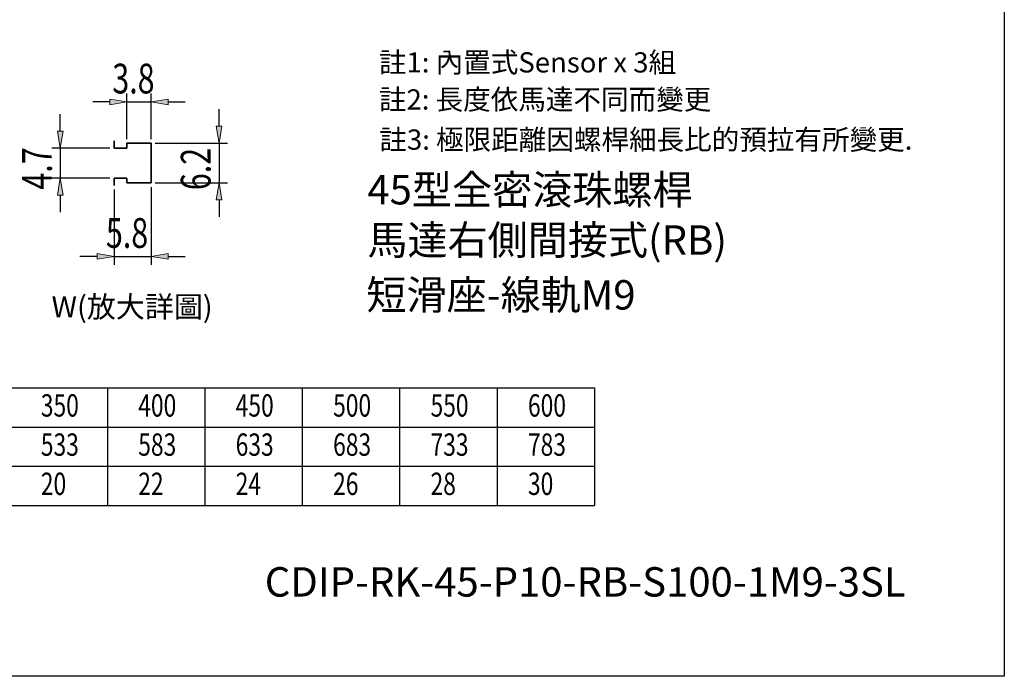
# Model space of a CAD drawing. Units: inches. Extents: x -771 to 1327, y 948 to 2385.
# Drawn here: x -212 to 251, y 949 to 1258 of the extents above; entities that cross this region are included whole.
import ezdxf

# ---------------------------------------------------------------- set-up
doc = ezdxf.new("R2010")
doc.units = ezdxf.units.IN
doc.header["$MEASUREMENT"] = 0
doc.layers.add('DIM', color=7, linetype='Continuous')

# ---------------------------------------------------------------- blocks, each defined once
blk = doc.blocks.new('block 1422')
at = {"layer": 'DIM', "color": 7, "lineweight": 35, "true_color": 0xffffff}
blk.add_lwpolyline([(-167.65, 1197.28), (-167.65, 1200.73)], dxfattribs=at)
blk = doc.blocks.new('block 1423')
at = {"layer": 'DIM', "color": 7, "lineweight": 35, "true_color": 0xffffff}
blk.add_lwpolyline([(-161.65, 1197.28), (-167.65, 1197.28)], dxfattribs=at)
blk = doc.blocks.new('block 1424')
at = {"layer": 'DIM', "color": 7, "lineweight": 35, "true_color": 0xffffff}
blk.add_lwpolyline([(-161.65, 1199.53), (-161.65, 1197.28)], dxfattribs=at)
blk = doc.blocks.new('block 1425')
at = {"layer": 'DIM', "color": 7, "lineweight": 35, "true_color": 0xffffff}
blk.add_lwpolyline([(-150.25, 1199.53), (-161.65, 1199.53)], dxfattribs=at)
blk = doc.blocks.new('block 1426')
at = {"layer": 'DIM', "color": 7, "lineweight": 35, "true_color": 0xffffff}
blk.add_lwpolyline([(-150.25, 1180.93), (-150.25, 1199.53)], dxfattribs=at)
blk = doc.blocks.new('block 1427')
at = {"layer": 'DIM', "color": 7, "lineweight": 35, "true_color": 0xffffff}
blk.add_lwpolyline([(-161.65, 1180.93), (-150.25, 1180.93)], dxfattribs=at)
blk = doc.blocks.new('block 1428')
at = {"layer": 'DIM', "color": 7, "lineweight": 35, "true_color": 0xffffff}
blk.add_lwpolyline([(-161.65, 1183.18), (-161.65, 1180.93)], dxfattribs=at)
blk = doc.blocks.new('block 1429')
at = {"layer": 'DIM', "color": 7, "lineweight": 35, "true_color": 0xffffff}
blk.add_lwpolyline([(-167.65, 1183.18), (-161.65, 1183.18)], dxfattribs=at)
blk = doc.blocks.new('block 1430')
at = {"layer": 'DIM', "color": 7, "lineweight": 35, "true_color": 0xffffff}
blk.add_lwpolyline([(-167.65, 1179.73), (-167.65, 1183.18)], dxfattribs=at)
blk = doc.blocks.new('block 1846')
at = {"layer": 'DIM', "color": 4, "lineweight": 25, "true_color": 0x00ffff}
blk.add_lwpolyline([(-551.95, 1084.58), (58.35, 1084.58)], dxfattribs=at)
blk = doc.blocks.new('block 1849')
at = {"layer": 'DIM', "color": 4, "lineweight": 25, "true_color": 0x00ffff}
blk.add_lwpolyline([(-551.95, 1066.16), (58.35, 1066.16)], dxfattribs=at)
blk = doc.blocks.new('block 1850')
at = {"layer": 'DIM', "color": 4, "lineweight": 25, "true_color": 0x00ffff}
blk.add_lwpolyline([(-551.95, 1047.74), (58.35, 1047.74)], dxfattribs=at)
blk = doc.blocks.new('block 1858')
at = {"layer": 'DIM', "color": 4, "lineweight": 25, "true_color": 0x00ffff}
blk.add_lwpolyline([(-170.77, 1084.58), (-170.77, 1029.32)], dxfattribs=at)
blk = doc.blocks.new('block 1859')
at = {"layer": 'DIM', "color": 4, "lineweight": 25, "true_color": 0x00ffff}
blk.add_lwpolyline([(-124.94, 1084.58), (-124.94, 1029.32)], dxfattribs=at)
blk = doc.blocks.new('block 1860')
at = {"layer": 'DIM', "color": 4, "lineweight": 25, "true_color": 0x00ffff}
blk.add_lwpolyline([(-79.12, 1084.58), (-79.12, 1029.32)], dxfattribs=at)
blk = doc.blocks.new('block 1861')
at = {"layer": 'DIM', "color": 4, "lineweight": 25, "true_color": 0x00ffff}
blk.add_lwpolyline([(-33.3, 1084.58), (-33.3, 1029.32)], dxfattribs=at)
blk = doc.blocks.new('block 1862')
at = {"layer": 'DIM', "color": 4, "lineweight": 25, "true_color": 0x00ffff}
blk.add_lwpolyline([(12.53, 1084.58), (12.53, 1029.32)], dxfattribs=at)
blk = doc.blocks.new('block 1863')
at = {"layer": 'DIM', "color": 4, "lineweight": 25, "true_color": 0x00ffff}
blk.add_lwpolyline([(58.35, 1084.58), (58.35, 1029.32)], dxfattribs=at)
blk = doc.blocks.new('block 1865')
at = {"layer": 'DIM', "color": 3, "true_color": 0x00ff00, "insert": (-64.6, 1071.05), "char_height": 10.5, "attachment_point": 7}
blk.add_mtext('\\fAdobe Ming Std L|b0|i0|c0|p34;\\W0.75;500', dxfattribs=at)
blk = doc.blocks.new('block 1866')
at = {"layer": 'DIM', "color": 3, "true_color": 0x00ff00, "insert": (-110.43, 1071.05), "char_height": 10.5, "attachment_point": 7}
blk.add_mtext('\\fAdobe Ming Std L|b0|i0|c0|p34;\\W0.75;450', dxfattribs=at)
blk = doc.blocks.new('block 1867')
at = {"layer": 'DIM', "color": 3, "true_color": 0x00ff00, "insert": (-156.25, 1071.05), "char_height": 10.5, "attachment_point": 7}
blk.add_mtext('\\fAdobe Ming Std L|b0|i0|c0|p34;\\W0.75;400', dxfattribs=at)
blk = doc.blocks.new('block 1868')
at = {"layer": 'DIM', "color": 3, "true_color": 0x00ff00, "insert": (-202.07, 1071.05), "char_height": 10.5, "attachment_point": 7}
blk.add_mtext('\\fAdobe Ming Std L|b0|i0|c0|p34;\\W0.75;350', dxfattribs=at)
blk = doc.blocks.new('block 1874')
at = {"layer": 'DIM', "color": 3, "true_color": 0x00ff00, "insert": (27.04, 1071.05), "char_height": 10.5, "attachment_point": 7}
blk.add_mtext('\\fAdobe Ming Std L|b0|i0|c0|p34;\\W0.75;600', dxfattribs=at)
blk = doc.blocks.new('block 1875')
at = {"layer": 'DIM', "color": 3, "true_color": 0x00ff00, "insert": (-18.78, 1071.05), "char_height": 10.5, "attachment_point": 7}
blk.add_mtext('\\fAdobe Ming Std L|b0|i0|c0|p34;\\W0.75;550', dxfattribs=at)
blk = doc.blocks.new('block 1877')
at = {"layer": 'DIM', "color": 3, "true_color": 0x00ff00, "insert": (27.04, 1034.21), "char_height": 10.5, "attachment_point": 7}
blk.add_mtext('\\fAdobe Ming Std L|b0|i0|c0|p34;\\W0.75;30', dxfattribs=at)
blk = doc.blocks.new('block 1878')
at = {"layer": 'DIM', "color": 3, "true_color": 0x00ff00, "insert": (-18.78, 1034.21), "char_height": 10.5, "attachment_point": 7}
blk.add_mtext('\\fAdobe Ming Std L|b0|i0|c0|p34;\\W0.75;28', dxfattribs=at)
blk = doc.blocks.new('block 1885')
at = {"layer": 'DIM', "color": 3, "true_color": 0x00ff00, "insert": (-202.07, 1034.21), "char_height": 10.5, "attachment_point": 7}
blk.add_mtext('\\fAdobe Ming Std L|b0|i0|c0|p34;\\W0.75;20', dxfattribs=at)
blk = doc.blocks.new('block 1886')
at = {"layer": 'DIM', "color": 3, "true_color": 0x00ff00, "insert": (-156.25, 1034.21), "char_height": 10.5, "attachment_point": 7}
blk.add_mtext('\\fAdobe Ming Std L|b0|i0|c0|p34;\\W0.75;22', dxfattribs=at)
blk = doc.blocks.new('block 1887')
at = {"layer": 'DIM', "color": 3, "true_color": 0x00ff00, "insert": (-110.43, 1034.21), "char_height": 10.5, "attachment_point": 7}
blk.add_mtext('\\fAdobe Ming Std L|b0|i0|c0|p34;\\W0.75;24', dxfattribs=at)
blk = doc.blocks.new('block 1888')
at = {"layer": 'DIM', "color": 3, "true_color": 0x00ff00, "insert": (-64.6, 1034.21), "char_height": 10.5, "attachment_point": 7}
blk.add_mtext('\\fAdobe Ming Std L|b0|i0|c0|p34;\\W0.75;26', dxfattribs=at)
blk = doc.blocks.new('block 1889')
at = {"layer": 'DIM', "color": 4, "lineweight": 25, "true_color": 0x00ffff}
blk.add_lwpolyline([(-551.95, 1029.32), (58.35, 1029.32)], dxfattribs=at)
blk = doc.blocks.new('block 2149')
at = {"layer": 'DIM', "color": 4, "lineweight": 25, "true_color": 0x00ffff}
blk.add_lwpolyline([(-148.25, 1199.53), (-114.22, 1199.53)], dxfattribs=at)
blk = doc.blocks.new('block 2150')
at = {"layer": 'DIM', "color": 4, "lineweight": 25, "true_color": 0x00ffff}
blk.add_lwpolyline([(-148.25, 1180.93), (-114.22, 1180.93)], dxfattribs=at)
blk = doc.blocks.new('block 2151')
at = {"layer": 'DIM', "color": 4, "lineweight": 25, "true_color": 0x00ffff}
blk.add_lwpolyline([(-118.22, 1207.53), (-118.22, 1215.53)], dxfattribs=at)
blk = doc.blocks.new('block 2152')
at = {"layer": 'DIM', "color": 4, "lineweight": 25, "true_color": 0x00ffff}
blk.add_lwpolyline([(-118.22, 1172.93), (-118.22, 1164.93)], dxfattribs=at)
blk = doc.blocks.new('block 2153')
at = {"layer": 'DIM', "color": 4, "lineweight": 25, "true_color": 0x00ffff}
blk.add_lwpolyline([(-118.22, 1199.53), (-118.22, 1180.93)], dxfattribs=at)
blk = doc.blocks.new('block 2154')
at = {"layer": 'DIM', "true_color": 0x00ffff}
h = blk.add_hatch(color=4, dxfattribs=at)
h.dxf.hatch_style = 2
h.paths.add_polyline_path([(-119.55, 1207.53), (-116.89, 1207.53), (-118.22, 1199.53)])
at = {"layer": 'DIM', "lineweight": 0}
blk.add_lwpolyline([(-119.55, 1207.53), (-116.89, 1207.53), (-118.22, 1199.53), (-119.55, 1207.53)], dxfattribs=at)
blk = doc.blocks.new('block 2155')
at = {"layer": 'DIM', "true_color": 0x00ffff}
h = blk.add_hatch(color=4, dxfattribs=at)
h.dxf.hatch_style = 2
h.paths.add_polyline_path([(-119.55, 1172.93), (-116.89, 1172.93), (-118.22, 1180.93)])
at = {"layer": 'DIM', "lineweight": 0}
blk.add_lwpolyline([(-119.55, 1172.93), (-116.89, 1172.93), (-118.22, 1180.93), (-119.55, 1172.93)], dxfattribs=at)
blk = doc.blocks.new('block 2156')
at = {"layer": 'DIM', "color": 3, "true_color": 0x00ff00, "insert": (-122.22, 1177.48), "char_height": 14, "attachment_point": 7, "rotation": 90}
blk.add_mtext('\\fAdobe Ming Std L|b0|i0|c0|p34;\\W0.75;6.2', dxfattribs=at)
blk = doc.blocks.new('block 2157')
at = {"layer": 'DIM', "lineweight": 0}
blk.add_lwpolyline([(-150.25, 1199.53), (-150.25, 1199.53)], dxfattribs=at)
blk = doc.blocks.new('block 2158')
at = {"layer": 'DIM', "lineweight": 0}
blk.add_lwpolyline([(-150.25, 1180.93), (-150.25, 1180.93)], dxfattribs=at)
blk = doc.blocks.new('block 2159')
at = {"layer": 'DIM', "lineweight": 0}
blk.add_lwpolyline([(-118.22, 1180.93), (-118.22, 1180.93)], dxfattribs=at)
blk = doc.blocks.new('block 2148')
at = {"layer": 'DIM'}
for name in ['block 2151', 'block 2154', 'block 2157', 'block 2149', 'block 2153', 'block 2156', 'block 2158', 'block 2150', 'block 2155', 'block 2159', 'block 2152']:
    blk.add_blockref(name, (0, 0), dxfattribs=at)
blk = doc.blocks.new('block 2161')
at = {"layer": 'DIM', "color": 4, "lineweight": 25, "true_color": 0x00ffff}
blk.add_lwpolyline([(-161.65, 1201.53), (-161.65, 1222.96)], dxfattribs=at)
blk = doc.blocks.new('block 2162')
at = {"layer": 'DIM', "color": 4, "lineweight": 25, "true_color": 0x00ffff}
blk.add_lwpolyline([(-150.25, 1201.53), (-150.25, 1222.96)], dxfattribs=at)
blk = doc.blocks.new('block 2163')
at = {"layer": 'DIM', "color": 4, "lineweight": 25, "true_color": 0x00ffff}
blk.add_lwpolyline([(-169.65, 1218.96), (-177.65, 1218.96)], dxfattribs=at)
blk = doc.blocks.new('block 2164')
at = {"layer": 'DIM', "color": 4, "lineweight": 25, "true_color": 0x00ffff}
blk.add_lwpolyline([(-142.25, 1218.96), (-134.25, 1218.96)], dxfattribs=at)
blk = doc.blocks.new('block 2165')
at = {"layer": 'DIM', "color": 4, "lineweight": 25, "true_color": 0x00ffff}
blk.add_lwpolyline([(-161.65, 1218.96), (-150.25, 1218.96)], dxfattribs=at)
blk = doc.blocks.new('block 2166')
at = {"layer": 'DIM', "true_color": 0x00ffff}
h = blk.add_hatch(color=4, dxfattribs=at)
h.dxf.hatch_style = 2
h.paths.add_polyline_path([(-169.65, 1220.29), (-169.65, 1217.63), (-161.65, 1218.96)])
at = {"layer": 'DIM', "lineweight": 0}
blk.add_lwpolyline([(-169.65, 1220.29), (-169.65, 1217.63), (-161.65, 1218.96), (-169.65, 1220.29)], dxfattribs=at)
blk = doc.blocks.new('block 2167')
at = {"layer": 'DIM', "true_color": 0x00ffff}
h = blk.add_hatch(color=4, dxfattribs=at)
h.dxf.hatch_style = 2
h.paths.add_polyline_path([(-142.25, 1220.29), (-142.25, 1217.63), (-150.25, 1218.96)])
at = {"layer": 'DIM', "lineweight": 0}
blk.add_lwpolyline([(-142.25, 1220.29), (-142.25, 1217.63), (-150.25, 1218.96), (-142.25, 1220.29)], dxfattribs=at)
blk = doc.blocks.new('block 2168')
at = {"layer": 'DIM', "color": 3, "true_color": 0x00ff00, "insert": (-168.45, 1222.96), "char_height": 14, "attachment_point": 7}
blk.add_mtext('\\fAdobe Ming Std L|b0|i0|c0|p34;\\W0.75;3.8', dxfattribs=at)
blk = doc.blocks.new('block 2169')
at = {"layer": 'DIM', "lineweight": 0}
blk.add_lwpolyline([(-161.65, 1199.53), (-161.65, 1199.53)], dxfattribs=at)
blk = doc.blocks.new('block 2170')
at = {"layer": 'DIM', "lineweight": 0}
blk.add_lwpolyline([(-150.25, 1199.53), (-150.25, 1199.53)], dxfattribs=at)
blk = doc.blocks.new('block 2171')
at = {"layer": 'DIM', "lineweight": 0}
blk.add_lwpolyline([(-150.25, 1218.96), (-150.25, 1218.96)], dxfattribs=at)
blk = doc.blocks.new('block 2160')
at = {"layer": 'DIM'}
for name in ['block 2168', 'block 2161', 'block 2162', 'block 2163', 'block 2166', 'block 2165', 'block 2167', 'block 2171', 'block 2164', 'block 2169', 'block 2170']:
    blk.add_blockref(name, (0, 0), dxfattribs=at)
blk = doc.blocks.new('block 2173')
at = {"layer": 'DIM', "color": 4, "lineweight": 25, "true_color": 0x00ffff}
blk.add_lwpolyline([(-169.65, 1197.28), (-196.9, 1197.28)], dxfattribs=at)
blk = doc.blocks.new('block 2174')
at = {"layer": 'DIM', "color": 4, "lineweight": 25, "true_color": 0x00ffff}
blk.add_lwpolyline([(-169.65, 1183.18), (-196.9, 1183.18)], dxfattribs=at)
blk = doc.blocks.new('block 2175')
at = {"layer": 'DIM', "color": 4, "lineweight": 25, "true_color": 0x00ffff}
blk.add_lwpolyline([(-192.9, 1205.28), (-192.9, 1213.28)], dxfattribs=at)
blk = doc.blocks.new('block 2176')
at = {"layer": 'DIM', "color": 4, "lineweight": 25, "true_color": 0x00ffff}
blk.add_lwpolyline([(-192.9, 1175.18), (-192.9, 1167.18)], dxfattribs=at)
blk = doc.blocks.new('block 2177')
at = {"layer": 'DIM', "color": 4, "lineweight": 25, "true_color": 0x00ffff}
blk.add_lwpolyline([(-192.9, 1197.28), (-192.9, 1183.18)], dxfattribs=at)
blk = doc.blocks.new('block 2178')
at = {"layer": 'DIM', "true_color": 0x00ffff}
h = blk.add_hatch(color=4, dxfattribs=at)
h.dxf.hatch_style = 2
h.paths.add_polyline_path([(-194.23, 1205.28), (-191.56, 1205.28), (-192.9, 1197.28)])
at = {"layer": 'DIM', "lineweight": 0}
blk.add_lwpolyline([(-194.23, 1205.28), (-191.56, 1205.28), (-192.9, 1197.28), (-194.23, 1205.28)], dxfattribs=at)
blk = doc.blocks.new('block 2179')
at = {"layer": 'DIM', "true_color": 0x00ffff}
h = blk.add_hatch(color=4, dxfattribs=at)
h.dxf.hatch_style = 2
h.paths.add_polyline_path([(-194.23, 1175.18), (-191.56, 1175.18), (-192.9, 1183.18)])
at = {"layer": 'DIM', "lineweight": 0}
blk.add_lwpolyline([(-194.23, 1175.18), (-191.56, 1175.18), (-192.9, 1183.18), (-194.23, 1175.18)], dxfattribs=at)
blk = doc.blocks.new('block 2180')
at = {"layer": 'DIM', "color": 3, "true_color": 0x00ff00, "insert": (-196.9, 1177.73), "char_height": 14, "attachment_point": 7, "rotation": 90}
blk.add_mtext('\\fAdobe Ming Std L|b0|i0|c0|p34;\\W0.75;4.7', dxfattribs=at)
blk = doc.blocks.new('block 2181')
at = {"layer": 'DIM', "lineweight": 0}
blk.add_lwpolyline([(-167.65, 1197.28), (-167.65, 1197.28)], dxfattribs=at)
blk = doc.blocks.new('block 2182')
at = {"layer": 'DIM', "lineweight": 0}
blk.add_lwpolyline([(-167.65, 1183.18), (-167.65, 1183.18)], dxfattribs=at)
blk = doc.blocks.new('block 2183')
at = {"layer": 'DIM', "lineweight": 0}
blk.add_lwpolyline([(-192.9, 1183.18), (-192.9, 1183.18)], dxfattribs=at)
blk = doc.blocks.new('block 2172')
at = {"layer": 'DIM'}
for name in ['block 2175', 'block 2178', 'block 2180', 'block 2173', 'block 2177', 'block 2181', 'block 2174', 'block 2179', 'block 2183', 'block 2182', 'block 2176']:
    blk.add_blockref(name, (0, 0), dxfattribs=at)
blk = doc.blocks.new('block 2185')
at = {"layer": 'DIM', "color": 4, "lineweight": 25, "true_color": 0x00ffff}
blk.add_lwpolyline([(-167.65, 1177.73), (-167.65, 1142.37)], dxfattribs=at)
blk = doc.blocks.new('block 2186')
at = {"layer": 'DIM', "color": 4, "lineweight": 25, "true_color": 0x00ffff}
blk.add_lwpolyline([(-150.25, 1178.93), (-150.25, 1142.37)], dxfattribs=at)
blk = doc.blocks.new('block 2187')
at = {"layer": 'DIM', "color": 4, "lineweight": 25, "true_color": 0x00ffff}
blk.add_lwpolyline([(-175.65, 1146.37), (-183.65, 1146.37)], dxfattribs=at)
blk = doc.blocks.new('block 2188')
at = {"layer": 'DIM', "color": 4, "lineweight": 25, "true_color": 0x00ffff}
blk.add_lwpolyline([(-142.25, 1146.37), (-134.25, 1146.37)], dxfattribs=at)
blk = doc.blocks.new('block 2189')
at = {"layer": 'DIM', "color": 4, "lineweight": 25, "true_color": 0x00ffff}
blk.add_lwpolyline([(-167.65, 1146.37), (-150.25, 1146.37)], dxfattribs=at)
blk = doc.blocks.new('block 2190')
at = {"layer": 'DIM', "true_color": 0x00ffff}
h = blk.add_hatch(color=4, dxfattribs=at)
h.dxf.hatch_style = 2
h.paths.add_polyline_path([(-175.65, 1147.71), (-175.65, 1145.04), (-167.65, 1146.37)])
at = {"layer": 'DIM', "lineweight": 0}
blk.add_lwpolyline([(-175.65, 1147.71), (-175.65, 1145.04), (-167.65, 1146.37), (-175.65, 1147.71)], dxfattribs=at)
blk = doc.blocks.new('block 2191')
at = {"layer": 'DIM', "true_color": 0x00ffff}
h = blk.add_hatch(color=4, dxfattribs=at)
h.dxf.hatch_style = 2
h.paths.add_polyline_path([(-142.25, 1147.71), (-142.25, 1145.04), (-150.25, 1146.37)])
at = {"layer": 'DIM', "lineweight": 0}
blk.add_lwpolyline([(-142.25, 1147.71), (-142.25, 1145.04), (-150.25, 1146.37), (-142.25, 1147.71)], dxfattribs=at)
blk = doc.blocks.new('block 2192')
at = {"layer": 'DIM', "color": 3, "true_color": 0x00ff00, "insert": (-171.45, 1150.37), "char_height": 14, "attachment_point": 7}
blk.add_mtext('\\fAdobe Ming Std L|b0|i0|c0|p34;\\W0.75;5.8', dxfattribs=at)
blk = doc.blocks.new('block 2193')
at = {"layer": 'DIM', "lineweight": 0}
blk.add_lwpolyline([(-167.65, 1179.73), (-167.65, 1179.73)], dxfattribs=at)
blk = doc.blocks.new('block 2194')
at = {"layer": 'DIM', "lineweight": 0}
blk.add_lwpolyline([(-150.25, 1180.93), (-150.25, 1180.93)], dxfattribs=at)
blk = doc.blocks.new('block 2195')
at = {"layer": 'DIM', "lineweight": 0}
blk.add_lwpolyline([(-150.25, 1146.37), (-150.25, 1146.37)], dxfattribs=at)
blk = doc.blocks.new('block 2184')
at = {"layer": 'DIM'}
for name in ['block 2194', 'block 2193', 'block 2185', 'block 2186', 'block 2192', 'block 2187', 'block 2190', 'block 2189', 'block 2191', 'block 2195', 'block 2188']:
    blk.add_blockref(name, (0, 0), dxfattribs=at)
blk = doc.blocks.new('block 2197')
at = {"layer": 'DIM', "color": 4, "lineweight": 25, "true_color": 0x00ffff}
blk.add_lwpolyline([(-768.94, 1626.81), (251.09, 1626.81), (251.09, 948.97), (-768.94, 948.97), (-768.94, 1626.81)], dxfattribs=at)
blk = doc.blocks.new('block 2246')
at = {"layer": 'DIM', "color": 3, "true_color": 0x00ff00, "insert": (-64.6, 1052.63), "char_height": 10.5, "attachment_point": 7}
blk.add_mtext('\\fAdobe Ming Std L|b0|i0|c0|p34;\\W0.75;683', dxfattribs=at)
blk = doc.blocks.new('block 2247')
at = {"layer": 'DIM', "color": 3, "true_color": 0x00ff00, "insert": (-110.43, 1052.63), "char_height": 10.5, "attachment_point": 7}
blk.add_mtext('\\fAdobe Ming Std L|b0|i0|c0|p34;\\W0.75;633', dxfattribs=at)
blk = doc.blocks.new('block 2248')
at = {"layer": 'DIM', "color": 3, "true_color": 0x00ff00, "insert": (-156.25, 1052.63), "char_height": 10.5, "attachment_point": 7}
blk.add_mtext('\\fAdobe Ming Std L|b0|i0|c0|p34;\\W0.75;583', dxfattribs=at)
blk = doc.blocks.new('block 2249')
at = {"layer": 'DIM', "color": 3, "true_color": 0x00ff00, "insert": (-202.07, 1052.63), "char_height": 10.5, "attachment_point": 7}
blk.add_mtext('\\fAdobe Ming Std L|b0|i0|c0|p34;\\W0.75;533', dxfattribs=at)
blk = doc.blocks.new('block 2256')
at = {"layer": 'DIM', "color": 3, "true_color": 0x00ff00, "insert": (27.04, 1052.63), "char_height": 10.5, "attachment_point": 7}
blk.add_mtext('\\fAdobe Ming Std L|b0|i0|c0|p34;\\W0.75;783', dxfattribs=at)
blk = doc.blocks.new('block 2257')
at = {"layer": 'DIM', "color": 3, "true_color": 0x00ff00, "insert": (-18.78, 1052.63), "char_height": 10.5, "attachment_point": 7}
blk.add_mtext('\\fAdobe Ming Std L|b0|i0|c0|p34;\\W0.75;733', dxfattribs=at)
blk = doc.blocks.new('block 2258')
at = {"layer": 'DIM', "color": 7, "true_color": 0xffffff, "insert": (-197.03, 1117.65), "char_height": 10, "attachment_point": 7}
blk.add_mtext('\\fDFKai-SB|b0|i0|c0|p34;\\W1;W(放大詳圖)', dxfattribs=at)
blk = doc.blocks.new('block 2259')
at = {"layer": 'DIM', "color": 7, "true_color": 0xffffff, "insert": (-48.96, 1121.36), "char_height": 13.824, "attachment_point": 7}
blk.add_mtext('\\fDFKai-SB|b0|i0|c0|p34;\\W1;短滑座-線軌M9', dxfattribs=at)
blk = doc.blocks.new('block 2260')
at = {"layer": 'DIM', "color": 7, "true_color": 0xffffff, "insert": (-48.49, 1170.79), "char_height": 13.824, "attachment_point": 7}
blk.add_mtext('\\fDFKai-SB|b0|i0|c0|p34;\\W1;45型全密滾珠螺桿', dxfattribs=at)
blk = doc.blocks.new('block 2261')
at = {"layer": 'DIM', "color": 7, "true_color": 0xffffff, "insert": (-48.49, 1147.14), "char_height": 13.824, "attachment_point": 7}
blk.add_mtext('\\fDFKai-SB|b0|i0|c0|p34;\\W1;馬達右側間接式(RB)', dxfattribs=at)
blk = doc.blocks.new('block 2263')
at = {"layer": 'DIM', "color": 7, "true_color": 0xffffff, "insert": (-96.76, 986.44), "char_height": 13.824, "attachment_point": 7}
blk.add_mtext('\\fDFKai-SB|b0|i0|c0|p34;\\W1;CDIP-RK-45-P10-RB-S100-1M9-3SL', dxfattribs=at)
blk = doc.blocks.new('block 2270')
at = {"layer": 'DIM', "color": 2, "true_color": 0xffff00, "insert": (-43.06, 1232.81), "char_height": 9.504, "attachment_point": 7}
blk.add_mtext('\\fDFKai-SB|b0|i0|c0|p34;\\W1;註1: 內置式Sensor x 3組', dxfattribs=at)
blk = doc.blocks.new('block 2271')
at = {"layer": 'DIM', "color": 2, "true_color": 0xffff00, "insert": (-43.06, 1215.38), "char_height": 9.504, "attachment_point": 7}
blk.add_mtext('\\fDFKai-SB|b0|i0|c0|p34;\\W1;註2: 長度依馬達不同而變更', dxfattribs=at)
blk = doc.blocks.new('block 2272')
at = {"layer": 'DIM', "color": 2, "true_color": 0xffff00, "insert": (-42.86, 1196.52), "char_height": 9.504, "attachment_point": 7}
blk.add_mtext('\\fDFKai-SB|b0|i0|c0|p34;\\W1;註3: 極限距離因螺桿細長比的預拉有所變更.', dxfattribs=at)

msp = doc.modelspace()

# ---------------------------------------------------------------- block references
at = {"layer": 'DIM'}
for name in ['block 2197', 'block 2270', 'block 2160', 'block 2271', 'block 2148', 'block 2172', 'block 2272', 'block 1422', 'block 1424', 'block 1425', 'block 1426', 'block 1423', 'block 2260', 'block 2184', 'block 1429', 'block 1430', 'block 1428', 'block 1427', 'block 2261', 'block 2259', 'block 2258', 'block 1846', 'block 1858', 'block 1859', 'block 1860', 'block 1861', 'block 1862', 'block 1863', 'block 1868', 'block 1867', 'block 1866', 'block 1865', 'block 1875', 'block 1874', 'block 1849', 'block 2249', 'block 2248', 'block 2247', 'block 2246', 'block 2257', 'block 2256', 'block 1850', 'block 1885', 'block 1886', 'block 1887', 'block 1888', 'block 1878', 'block 1877', 'block 1889', 'block 2263']:
    msp.add_blockref(name, (0, 0), dxfattribs=at)

doc.saveas('drawing.dxf')
